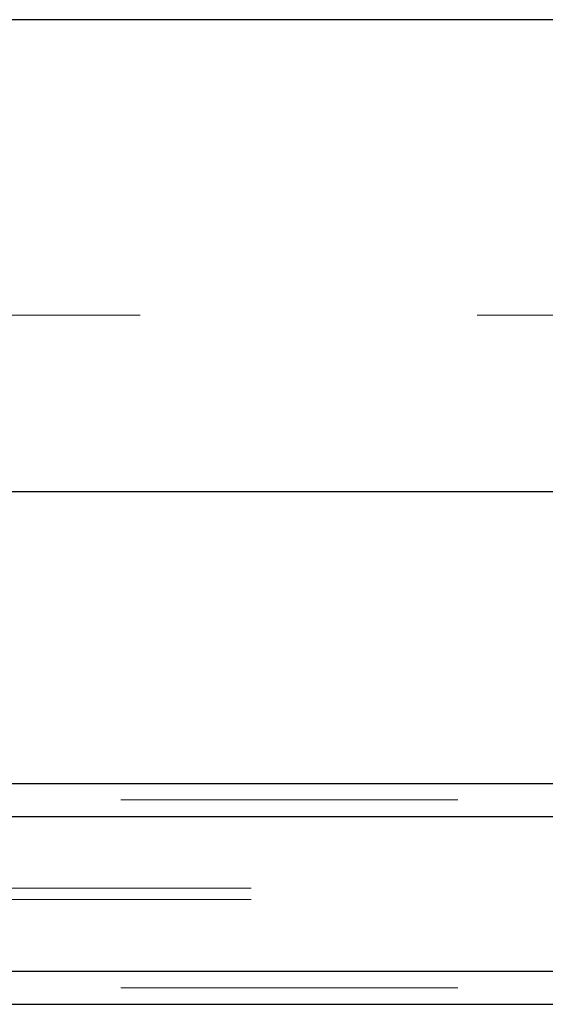
# Paper-space layout 'Sheet2' of a CAD drawing. Units: inches. Extents: x 0.1 to 18.4, y 0.1 to 10.9.
# Drawn here: x 3.3 to 3.4, y 2.5 to 2.8 of the extents above; entities that cross this region are included whole.
import ezdxf

# ---------------------------------------------------------------- set-up
doc = ezdxf.new("R2010")
doc.units = ezdxf.units.IN
doc.header["$MEASUREMENT"] = 0
doc.linetypes.add('HIDDEN', pattern=[0.075, 0.05, -0.025])

psp = doc.layouts.new('Sheet2')

# ---------------------------------------------------------------- linework, layer by layer
at = {"color": 7, "linetype": 'Continuous', "lineweight": 25}
for p, q in [((3.49383, 2.8319), (2.83565, 2.8319)), ((3.49383, 2.69165), (2.83565, 2.69165)), ((3.09219, 2.60503), (3.74112, 2.60503)), ((3.09832, 2.59519), (3.74726, 2.59519)), ((3.09832, 2.54926), (3.74726, 2.54926)), ((3.09219, 2.53942), (3.6653, 2.53942))]:
    psp.add_line(p, q, dxfattribs=at)
at = {"color": 7, "linetype": 'HIDDEN', "lineweight": 18}
for p, q in [((3.49793, 2.74414), (2.85862, 2.74414)), ((3.49793, 2.74414), (2.85862, 2.74414)), ((3.09219, 2.60011), (3.74112, 2.60011)), ((3.02672, 2.59519), (3.67566, 2.59519)), ((3.02979, 2.59519), (3.67872, 2.59519)), ((3.09526, 2.59519), (3.74419, 2.59519)), ((3.03082, 2.57387), (3.67975, 2.57387)), ((3.03082, 2.57058), (3.67975, 2.57058)), ((3.02672, 2.54926), (3.60796, 2.54926)), ((3.02979, 2.54926), (3.60796, 2.54926)), ((3.09526, 2.54926), (3.74419, 2.54926)), ((3.09219, 2.54434), (3.74112, 2.54434))]:
    psp.add_line(p, q, dxfattribs=at)

doc.saveas('drawing.dxf')
